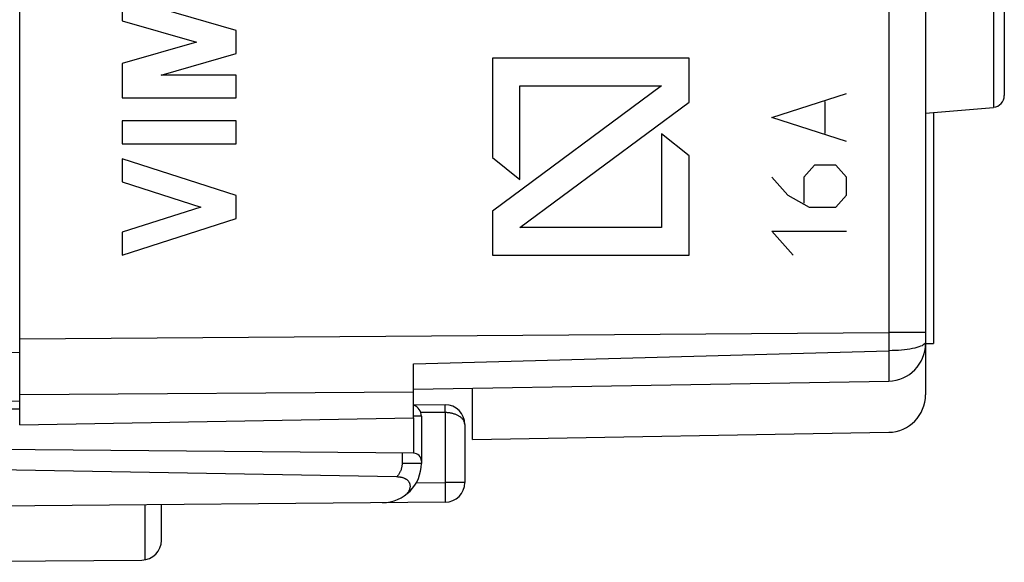
# Model space of a CAD drawing. Units: millimetres. Extents: x -19 to 83, y -24 to 46.
# Drawn here: x -6 to 19, y -24 to -10 of the extents above; entities that cross this region are included whole.
import ezdxf

# ---------------------------------------------------------------- set-up
doc = ezdxf.new("R2010")
doc.units = ezdxf.units.MM
doc.header["$LTSCALE"] = 15.367
doc.layers.get('0').update_dxf_attribs({"linetype": 'CONTINUOUS'})
for name, color, linetype in [('ASSI', 7, 'CONTINUOUS'), ('CURVE', 7, 'CONTINUOUS'), ('DRAFT', 7, 'CONTINUOUS'), ('RACCORDO', 7, 'CONTINUOUS')]:
    doc.layers.add(name, color=color, linetype=linetype)

msp = doc.modelspace()

# ---------------------------------------------------------------- linework, layer by layer
at = {"color": 7, "linetype": 'CONTINUOUS'}
for p, q in [((17.45, 18.243), (17.45, -19.543)), ((19.45, -6.65), (19.45, -11.95)), ((17.45, -12.4), (19.176, -12.249)), ((17.65, -12.383), (17.65, -18.243)), ((17.45, -18.243), (17.65, -18.243)), ((-5.55, -20.3), (-5.55, -18.47)), ((4.45, -20.125), (4.45, -18.757)), ((4.45, -19.403), (16.517, -19.193)), ((5.95, -20.677), (5.95, -19.377)), ((-5.55, -20.3), (4.45, -20.125)), ((5.95, -20.677), (16.517, -20.493))]:
    msp.add_line(p, q, dxfattribs=at)
at = {"color": 253, "linetype": 'CONTINUOUS'}
for p, q in [((19.176, -6.351), (19.176, -12.249)), ((-2.949, -9.174), (-2.949, -10.051)), ((-0.05, -10.303), (-1.962, -9.754)), ((-2.949, -10.051), (-1.061, -10.593)), ((-0.05, -10.883), (-0.05, -10.303)), ((-1.061, -10.593), (-2.949, -11.134)), ((-1.962, -11.431), (-0.05, -10.883)), ((-2.949, -11.134), (-2.949, -12.011)), ((-0.05, -11.431), (-1.962, -11.431)), ((-0.05, -12.011), (-0.05, -11.431)), ((13.547, -12.504), (15.447, -11.896)), ((-2.949, -12.011), (-0.05, -12.011)), ((14.904, -12.909), (14.904, -12.099)), ((-0.05, -12.591), (-2.949, -12.591)), ((-2.949, -12.591), (-2.949, -13.171)), ((-0.05, -13.171), (-0.05, -12.591)), ((15.447, -13.112), (13.547, -12.504)), ((-2.949, -13.171), (-0.05, -13.171)), ((-0.05, -14.489), (-2.949, -13.558)), ((-2.949, -13.558), (-2.949, -14.138)), ((14.633, -13.72), (14.361, -14.024)), ((15.175, -13.72), (14.633, -13.72)), ((15.447, -14.024), (15.175, -13.72)), ((-2.949, -14.138), (-0.953, -14.779)), ((13.547, -14.024), (13.954, -14.48)), ((14.361, -14.024), (14.361, -14.683)), ((15.447, -14.48), (15.447, -14.024)), ((-0.05, -15.069), (-0.05, -14.489)), ((13.954, -14.48), (14.497, -14.784)), ((15.175, -14.784), (15.447, -14.48)), ((-0.953, -14.779), (-2.949, -15.42)), ((14.497, -14.784), (15.175, -14.784)), ((-2.949, -16), (-0.05, -15.069)), ((-2.949, -15.42), (-2.949, -16)), ((13.547, -15.392), (15.447, -15.392)), ((14.09, -16), (13.547, -15.392)), ((-5.55, -18.122), (16.517, -17.962)), ((17.45, -17.962), (16.517, -17.962)), ((4.45, -18.757), (16.518, -18.423)), ((16.518, -18.423), (16.52, -18.633)), ((16.52, -18.633), (16.522, -18.82)), ((16.522, -18.82), (16.522, -18.977)), ((-5.55, -19.536), (4.45, -19.463))]:
    msp.add_line(p, q, dxfattribs=at)
for points in [[(16.518, 18.423), (16.517, 18.04), (16.517, -17.962)], [(16.517, -17.962), (16.518, -18.347), (16.518, -18.423)], [(17.45, -18.204), (17.446, -18.223), (17.436, -18.242), (17.418, -18.26)], [(17.326, -18.312), (17.282, -18.328), (17.233, -18.344), (17.178, -18.358), (17.118, -18.37), (17.054, -18.382), (16.985, -18.392), (16.913, -18.401), (16.838, -18.409), (16.76, -18.415), (16.68, -18.419), (16.599, -18.422), (16.518, -18.423)], [(17.418, -18.26), (17.394, -18.278), (17.363, -18.296), (17.326, -18.312)], [(16.522, -18.977), (16.521, -19.06), (16.521, -19.095), (16.521, -19.124), (16.52, -19.149), (16.519, -19.168), (16.519, -19.181), (16.518, -19.19), (16.517, -19.192)]]:
    msp.add_lwpolyline(points, dxfattribs=at)
at = {"color": 7, "linetype": 'CONTINUOUS'}
for centre, radius, start in [((19.15, -11.95), 0.3, 275), ((16.5, -18.243), 0.95, 271), ((16.5, -19.543), 0.95, 271)]:
    msp.add_arc(centre, radius, start, 360, dxfattribs=at)
at = {"layer": 'ASSI', "color": 253, "linetype": 'CONTINUOUS'}
msp.add_line((-2.363, -23.727), (-2.363, -22.334), dxfattribs=at)
at = {"layer": 'ASSI', "color": 7, "linetype": 'CONTINUOUS'}
msp.add_line((-8.956, -23.791), (-2.446, -23.735), dxfattribs=at)
msp.add_arc((-2.45, -23.235), 0.5, 270.5, 360, dxfattribs=at)
at = {"layer": 'CURVE', "color": 253, "linetype": 'CONTINUOUS'}
for p, q in [((11.449, -11), (6.451, -11)), ((6.451, -11), (6.451, -13.52)), ((11.449, -12.12), (11.449, -11)), ((10.749, -11.7), (6.451, -14.88)), ((7.151, -11.7), (10.749, -11.7)), ((7.151, -14.08), (7.151, -11.7)), ((7.151, -15.3), (11.449, -12.12)), ((11.449, -13.48), (10.749, -12.92)), ((10.749, -12.92), (10.749, -15.3)), ((11.449, -16), (11.449, -13.48)), ((6.451, -13.52), (7.151, -14.08)), ((6.451, -14.88), (6.451, -16)), ((10.749, -15.3), (7.151, -15.3)), ((6.451, -16), (11.449, -16))]:
    msp.add_line(p, q, dxfattribs=at)
at = {"layer": 'DRAFT', "color": 7, "linetype": 'CONTINUOUS'}
for p, q in [((-5.55, -18.47), (-5.55, 18.47)), ((17.45, -12.4), (19.176, -12.249)), ((-5.55, -18.47), (-8.95, -18.5)), ((5.95, -20.677), (5.95, -19.377)), ((-5.55, -20.3), (4.45, -20.125))]:
    msp.add_line(p, q, dxfattribs=at)
at = {"layer": 'RACCORDO', "color": 7, "linetype": 'CONTINUOUS'}
for p, q in [((17.45, 18.243), (17.45, -19.543)), ((19.45, -6.65), (19.45, -11.95)), ((-5.55, -20.3), (-5.55, -18.47)), ((4.45, -20.125), (4.45, -18.757)), ((4.45, -19.403), (16.517, -19.193)), ((-8.95, -19.67), (-5.55, -19.7)), ((4.45, -19.787), (5.254, -19.794)), ((4.65, -20.086), (4.65, -21.281)), ((5.75, -20.294), (5.75, -21.767)), ((5.95, -20.677), (16.517, -20.493)), ((4.452, -21.026), (-8.75, -20.91)), ((4.021, -21.626), (-8.95, -21.4)), ((5.254, -22.267), (-9.95, -22.4)), ((-1.95, -23.235), (-1.95, -22.33))]:
    msp.add_line(p, q, dxfattribs=at)
at = {"layer": 'RACCORDO', "color": 253, "linetype": 'CONTINUOUS'}
for p, q in [((19.176, -6.351), (19.176, -12.249)), ((-5.55, -18.122), (16.517, -17.962)), ((17.45, -17.962), (16.517, -17.962)), ((4.45, -18.757), (16.518, -18.423)), ((16.518, -18.423), (16.52, -18.633)), ((17.363, -18.296), (17.326, -18.312)), ((17.394, -18.278), (17.363, -18.296)), ((16.52, -18.633), (16.522, -18.82)), ((16.522, -18.82), (16.522, -18.977)), ((-5.55, -19.536), (4.45, -19.463)), ((-8.95, -19.87), (-5.55, -19.9)), ((5.254, -19.994), (4.634, -19.989)), ((5.254, -19.994), (5.255, -19.96)), ((5.254, -19.994), (5.254, -21.767)), ((5.255, -19.816), (5.255, -19.806)), ((5.255, -19.834), (5.255, -19.816)), ((5.255, -19.875), (5.255, -19.834)), ((5.255, -19.96), (5.255, -19.875)), ((4.65, -20.086), (4.452, -20.086)), ((4.452, -20.125), (4.452, -21.026)), ((4.159, -21.023), (4.159, -21.281)), ((4.65, -21.281), (4.159, -21.281)), ((4.52, -21.774), (5.254, -21.767)), ((5.75, -21.767), (5.254, -21.767)), ((5.254, -21.767), (5.256, -21.959)), ((5.256, -21.959), (5.256, -22.105)), ((5.256, -22.105), (5.256, -22.177)), ((5.256, -22.177), (5.256, -22.211)), ((5.256, -22.211), (5.256, -22.229))]:
    msp.add_line(p, q, dxfattribs=at)
for points in [[(16.518, 18.423), (16.517, 18.04), (16.517, -17.962)], [(16.517, -17.962), (16.518, -18.347), (16.518, -18.423)], [(17.45, -18.204), (17.446, -18.223), (17.436, -18.242), (17.418, -18.26), (17.394, -18.278)], [(17.326, -18.312), (17.282, -18.328), (17.233, -18.344), (17.178, -18.358), (17.118, -18.37), (17.054, -18.382), (16.985, -18.392), (16.913, -18.401), (16.838, -18.409), (16.76, -18.415), (16.68, -18.419), (16.599, -18.422), (16.518, -18.423)], [(16.522, -18.977), (16.521, -19.06), (16.521, -19.095), (16.521, -19.124), (16.52, -19.149), (16.519, -19.168), (16.519, -19.181), (16.518, -19.19), (16.517, -19.192)], [(5.255, -19.806), (5.255, -19.803), (5.255, -19.8), (5.255, -19.797), (5.255, -19.796), (5.254, -19.795), (5.254, -19.794)], [(5.75, -20.294), (5.749, -20.28), (5.748, -20.266), (5.745, -20.252), (5.741, -20.238), (5.736, -20.224), (5.73, -20.21), (5.723, -20.197), (5.715, -20.184), (5.706, -20.171), (5.696, -20.159), (5.685, -20.146), (5.673, -20.135), (5.661, -20.123), (5.648, -20.112), (5.634, -20.102), (5.619, -20.092), (5.604, -20.083), (5.589, -20.073), (5.572, -20.065), (5.556, -20.057), (5.539, -20.049), (5.521, -20.042), (5.503, -20.036), (5.485, -20.03), (5.467, -20.024), (5.448, -20.019), (5.429, -20.014), (5.41, -20.01), (5.391, -20.006), (5.372, -20.003), (5.353, -20.001), (5.333, -19.998), (5.314, -19.997), (5.294, -19.995), (5.274, -19.995), (5.254, -19.994)], [(4.159, -21.281), (4.158, -21.299), (4.157, -21.318), (4.156, -21.336), (4.153, -21.354), (4.151, -21.371), (4.147, -21.389), (4.143, -21.407), (4.138, -21.424), (4.132, -21.442), (4.126, -21.459), (4.119, -21.476), (4.112, -21.492), (4.104, -21.508), (4.096, -21.524), (4.087, -21.54), (4.077, -21.555), (4.067, -21.57), (4.056, -21.585), (4.045, -21.599), (4.033, -21.613), (4.021, -21.626)], [(5.256, -22.229), (5.255, -22.244), (5.255, -22.25), (5.255, -22.255), (5.255, -22.26), (5.255, -22.263), (5.255, -22.265), (5.255, -22.267), (5.254, -22.267)]]:
    msp.add_lwpolyline(points, dxfattribs=at)
at = {"layer": 'RACCORDO', "color": 7, "linetype": 'CONTINUOUS'}
msp.add_lwpolyline([(4.187, -22.125), (4.206, -22.112), (4.224, -22.099), (4.24, -22.087), (4.256, -22.073), (4.271, -22.06), (4.284, -22.046), (4.297, -22.033), (4.308, -22.019), (4.318, -22.005), (4.328, -21.991), (4.336, -21.978), (4.343, -21.964), (4.35, -21.95), (4.355, -21.936), (4.36, -21.923), (4.363, -21.909), (4.366, -21.896), (4.368, -21.883), (4.369, -21.87), (4.369, -21.857), (4.368, -21.845), (4.367, -21.833), (4.364, -21.821), (4.362, -21.809), (4.358, -21.798), (4.354, -21.787), (4.349, -21.776), (4.343, -21.766), (4.337, -21.755), (4.33, -21.746), (4.322, -21.736), (4.314, -21.727), (4.305, -21.718), (4.296, -21.71), (4.287, -21.702), (4.277, -21.695), (4.267, -21.688), (4.256, -21.681), (4.245, -21.675), (4.234, -21.67), (4.223, -21.664), (4.212, -21.66), (4.2, -21.655), (4.188, -21.651), (4.177, -21.648), (4.165, -21.644), (4.153, -21.641), (4.141, -21.639), (4.128, -21.636), (4.116, -21.634), (4.103, -21.632), (4.09, -21.631), (4.077, -21.629), (4.063, -21.628), (4.05, -21.627), (4.035, -21.627), (4.021, -21.626)], dxfattribs=at)
for centre, radius, start, end in [((19.15, -11.95), 0.3, 275, 360), ((16.5, -18.243), 0.95, 271, 360), ((16.5, -19.543), 0.95, 271, 360), ((4.35, -20.086), 0.3, 0, 70.5287), ((5.25, -20.294), 0.5, 0, 89.5), ((4.45, -21.226), 0.2, 0, 89.5), ((3.65, -21.281), 1, 270.5, 360), ((5.25, -21.767), 0.5, 270.5, 360)]:
    msp.add_arc(centre, radius, start, end, dxfattribs=at)

doc.saveas('drawing.dxf')
